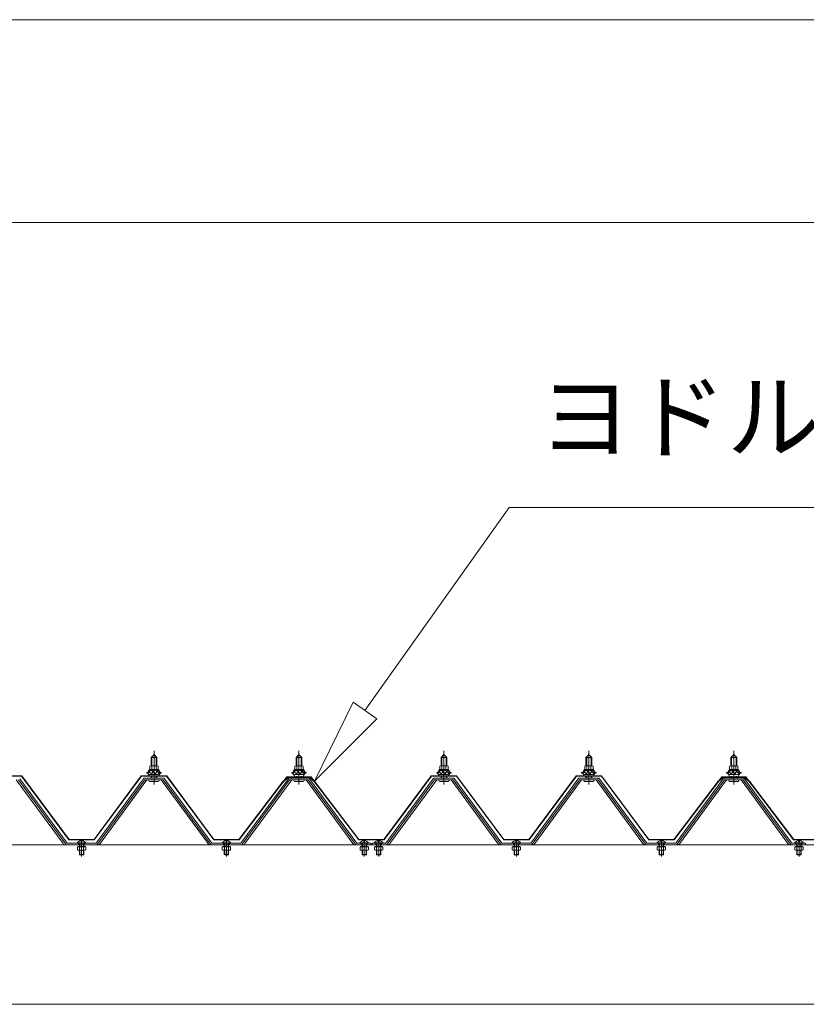
# Model space of a CAD drawing. Units: millimetres. Extents: x -16982 to 16840, y -11642 to 12086.
# Drawn here: x 6462 to 7764, y 2332 to 3963 of the extents above; entities that cross this region are included whole.
import ezdxf

# ---------------------------------------------------------------- set-up
doc = ezdxf.new("R2010")
doc.units = ezdxf.units.MM
doc.header["$LTSCALE"] = 60
for name, pattern in [('JWW_CENTER1', [6.773333, 4.233333, -0.846667, 0.846667, -0.846667]), ('JWW_DASHED1', [1.693333, 0.846667, -0.846667]), ('JWW_DASHED2', [3.386667, 1.693333, -1.693333])]:
    doc.linetypes.add(name, pattern=pattern)
for name, color, linetype in [('2-2', 7, 'Continuous'), ('2-4', 7, 'Continuous'), ('2-5', 7, 'Continuous'), ('2-6', 7, 'Continuous'), ('2-9', 7, 'Continuous')]:
    doc.layers.add(name, color=color, linetype=linetype)
doc.styles.add('ＭＳ ゴシック', font='txt', dxfattribs={"height": 1})

msp = doc.modelspace()

# ---------------------------------------------------------------- linework, layer by layer
at = {"layer": '2-2', "color": 7, "linetype": 'Continuous', "lineweight": 5}
for p, q in [((3323.9, 2596.3), (9083.9, 2596.3)), ((9032.3, 2332.3), (3375.5, 2332.3))]:
    msp.add_line(p, q, dxfattribs=at)
at = {"layer": '2-4', "color": 120, "linetype": 'Continuous', "lineweight": 5}
for p, q in [((3241.1, 3963.2), (9166.7, 3963.2)), ((3347.9, 3627.2), (9059.9, 3627.2))]:
    msp.add_line(p, q, dxfattribs=at)
at = {"layer": '2-5', "color": 200, "linetype": 'Continuous', "lineweight": 13}
for p, q in [((7033.2, 2819.1), (7272.2, 3155.2)), ((7272.2, 3155.2), (8971.1, 3155.2)), ((7013.6, 2833), (6949.7, 2701.8)), ((6949.7, 2701.8), (7013.6, 2833)), ((7013.6, 2833), (6949.7, 2701.8)), ((7013.6, 2833), (7052.8, 2805.2)), ((7052.8, 2805.2), (7013.6, 2833)), ((6949.7, 2701.8), (7052.8, 2805.2)), ((7052.8, 2805.2), (6949.7, 2701.8)), ((7052.8, 2805.2), (6949.7, 2701.8))]:
    msp.add_line(p, q, dxfattribs=at)
at = {"layer": '2-5', "color": 92, "linetype": 'Continuous', "lineweight": 5}
for p, q in [((6533.3, 2598.7), (6455.9, 2704.3)), ((6537.7, 2597.4), (6459.3, 2704.3)), ((6539.9, 2599), (6461.5, 2705.9)), ((6666.3, 2705.9), (6587.9, 2599)), ((6668.5, 2704.3), (6590.1, 2597.4)), ((6594.5, 2598.7), (6671.9, 2704.3)), ((6699.3, 2707), (6668.5, 2707)), ((6699.3, 2704.3), (6668.5, 2704.3)), ((6773.3, 2598.7), (6695.9, 2704.3)), ((6777.7, 2597.4), (6699.3, 2704.3)), ((6779.9, 2599), (6701.5, 2705.9)), ((6906.3, 2705.9), (6827.9, 2599)), ((6908.5, 2704.3), (6830.1, 2597.4)), ((6834.5, 2598.7), (6911.9, 2704.3)), ((6939.3, 2707), (6908.5, 2707)), ((6939.3, 2704.3), (6908.5, 2704.3)), ((7013.3, 2598.7), (6935.9, 2704.3)), ((7017.7, 2597.4), (6939.3, 2704.3)), ((7019.9, 2599), (6941.5, 2705.9)), ((7146.3, 2705.9), (7067.9, 2599)), ((7148.5, 2704.3), (7070.1, 2597.4)), ((7074.5, 2598.7), (7151.9, 2704.3)), ((7179.3, 2707), (7148.5, 2707)), ((7179.3, 2704.3), (7148.5, 2704.3)), ((7253.3, 2598.7), (7175.9, 2704.3)), ((7257.7, 2597.4), (7179.3, 2704.3)), ((7259.9, 2599), (7181.5, 2705.9)), ((7386.3, 2705.9), (7307.9, 2599)), ((7388.5, 2704.3), (7310.1, 2597.4)), ((7314.5, 2598.7), (7391.9, 2704.3)), ((7419.3, 2707), (7388.5, 2707)), ((7419.3, 2704.3), (7388.5, 2704.3)), ((7493.3, 2598.7), (7415.9, 2704.3)), ((7497.7, 2597.4), (7419.3, 2704.3)), ((7499.9, 2599), (7421.5, 2705.9)), ((7626.3, 2705.9), (7547.9, 2599)), ((7628.5, 2704.3), (7550.1, 2597.4)), ((7554.5, 2598.7), (7631.9, 2704.3)), ((7659.3, 2707), (7628.5, 2707)), ((7659.3, 2704.3), (7628.5, 2704.3)), ((7733.3, 2598.7), (7655.9, 2704.3)), ((7737.7, 2597.4), (7659.3, 2704.3)), ((7739.9, 2599), (7661.5, 2705.9)), ((6539.9, 2596.3), (6538.1, 2596.3)), ((6587.9, 2599), (6539.9, 2599)), ((6587.9, 2596.3), (6539.9, 2596.3)), ((6587.9, 2596.3), (6589.7, 2596.3)), ((6779.9, 2596.3), (6778.1, 2596.3)), ((6827.9, 2599), (6779.9, 2599)), ((6827.9, 2596.3), (6779.9, 2596.3)), ((6827.9, 2596.3), (6829.7, 2596.3)), ((7019.9, 2596.3), (7018.1, 2596.3)), ((7042.7, 2599), (7019.9, 2599)), ((7042.7, 2596.3), (7019.9, 2596.3)), ((7042.7, 2596.3), (7042.7, 2599)), ((7067.9, 2599), (7045.1, 2599)), ((7045.1, 2599), (7045.1, 2596.3)), ((7045.1, 2596.3), (7067.9, 2596.3)), ((7067.9, 2596.3), (7069.7, 2596.3)), ((7259.9, 2596.3), (7258.1, 2596.3)), ((7307.9, 2599), (7259.9, 2599)), ((7307.9, 2596.3), (7259.9, 2596.3)), ((7307.9, 2596.3), (7309.7, 2596.3)), ((7499.9, 2596.3), (7498.1, 2596.3)), ((7547.9, 2599), (7499.9, 2599)), ((7547.9, 2596.3), (7499.9, 2596.3)), ((7547.9, 2596.3), (7549.7, 2596.3)), ((7739.9, 2596.3), (7738.1, 2596.3)), ((7762.7, 2599), (7739.9, 2599)), ((7762.7, 2596.3), (7739.9, 2596.3)), ((7762.7, 2596.3), (7762.7, 2599))]:
    msp.add_line(p, q, dxfattribs=at)
at = {"layer": '2-5', "color": 200, "linetype": 'JWW_DASHED2', "lineweight": 13}
for p, q in [((6559.1, 2596.3), (6559.1, 2599)), ((6568.7, 2596.3), (6568.7, 2599)), ((6799.1, 2596.3), (6799.1, 2599)), ((6808.7, 2596.3), (6808.7, 2599)), ((7027.1, 2596.3), (7027.1, 2599)), ((7036.7, 2596.3), (7036.7, 2599)), ((7051.1, 2596.3), (7051.1, 2599)), ((7060.7, 2596.3), (7060.7, 2599)), ((7279.1, 2596.3), (7279.1, 2599)), ((7288.7, 2596.3), (7288.7, 2599)), ((7519.1, 2596.3), (7519.1, 2599)), ((7528.7, 2596.3), (7528.7, 2599)), ((7747.1, 2596.3), (7747.1, 2599)), ((7756.7, 2596.3), (7756.7, 2599))]:
    msp.add_line(p, q, dxfattribs=at)
at = {"layer": '2-5', "color": 92, "linetype": 'Continuous', "lineweight": 5}
for centre, radius, start, end in [((6668.5, 2704.3), 2.76, 90, 143.1301), ((6699.3, 2704.3), 2.76, 36.8699, 90), ((6908.5, 2704.3), 2.76, 90, 143.1301), ((6939.3, 2704.3), 2.76, 36.8699, 90), ((7148.5, 2704.3), 2.76, 90, 143.1301), ((7179.3, 2704.3), 2.76, 36.8699, 90), ((7388.5, 2704.3), 2.76, 90, 143.1301), ((7419.3, 2704.3), 2.76, 36.8699, 90), ((7628.5, 2704.3), 2.76, 90, 143.1301), ((7659.3, 2704.3), 2.76, 36.8699, 90), ((6538.1, 2602.3), 6, 216.2474, 270), ((6539.9, 2599), 2.76, 216.2474, 270), ((6587.9, 2599), 2.76, 270, 323.7526), ((6589.7, 2602.3), 6, 270, 323.7526), ((6778.1, 2602.3), 6, 216.2474, 270), ((6779.9, 2599), 2.76, 216.2474, 270), ((6827.9, 2599), 2.76, 270, 323.7526), ((6829.7, 2602.3), 6, 270, 323.7526), ((7018.1, 2602.3), 6, 216.2474, 270), ((7019.9, 2599), 2.76, 216.2474, 270), ((7067.9, 2599), 2.76, 270, 323.7526), ((7069.7, 2602.3), 6, 270, 323.7526), ((7258.1, 2602.3), 6, 216.2474, 270), ((7259.9, 2599), 2.76, 216.2474, 270), ((7307.9, 2599), 2.76, 270, 323.7526), ((7309.7, 2602.3), 6, 270, 323.7526), ((7498.1, 2602.3), 6, 216.2474, 270), ((7499.9, 2599), 2.76, 216.2474, 270), ((7547.9, 2599), 2.76, 270, 323.7526), ((7549.7, 2602.3), 6, 270, 323.7526), ((7738.1, 2602.3), 6, 216.2474, 270), ((7739.9, 2599), 2.76, 216.2474, 270)]:
    msp.add_arc(centre, radius, start, end, dxfattribs=at)
at = {"layer": '2-6', "color": 120, "linetype": 'Continuous', "lineweight": 5}
for p, q in [((6679.1, 2741), (6683.9, 2745.8)), ((6688.7, 2741), (6679.1, 2741)), ((6679.1, 2741), (6679.1, 2727.3)), ((6683.9, 2745.8), (6688.7, 2741)), ((6688.7, 2741), (6688.7, 2727.3)), ((6919.1, 2741), (6923.9, 2745.8)), ((6928.7, 2741), (6919.1, 2741)), ((6919.1, 2741), (6919.1, 2727.3)), ((6923.9, 2745.8), (6928.7, 2741)), ((6928.7, 2741), (6928.7, 2727.3)), ((7159.1, 2741), (7163.9, 2745.8)), ((7168.7, 2741), (7159.1, 2741)), ((7159.1, 2741), (7159.1, 2727.3)), ((7163.9, 2745.8), (7168.7, 2741)), ((7168.7, 2741), (7168.7, 2727.3)), ((7399.1, 2741), (7403.9, 2745.8)), ((7408.7, 2741), (7399.1, 2741)), ((7399.1, 2741), (7399.1, 2727.3)), ((7403.9, 2745.8), (7408.7, 2741)), ((7408.7, 2741), (7408.7, 2727.3)), ((7639.1, 2741), (7643.9, 2745.8)), ((7648.7, 2741), (7639.1, 2741)), ((7639.1, 2741), (7639.1, 2727.3)), ((7643.9, 2745.8), (7648.7, 2741)), ((7648.7, 2741), (7648.7, 2727.3)), ((6677, 2721.3), (6677, 2726.7)), ((6678.7, 2727.3), (6689.1, 2727.3)), ((6680.5, 2726.7), (6680.5, 2721.3)), ((6687.3, 2726.7), (6687.3, 2721.3)), ((6690.8, 2726.7), (6690.8, 2721.3)), ((6917, 2721.3), (6917, 2726.7)), ((6918.7, 2727.3), (6929.1, 2727.3)), ((6920.5, 2726.7), (6920.5, 2721.3)), ((6927.3, 2726.7), (6927.3, 2721.3)), ((6930.8, 2726.7), (6930.8, 2721.3)), ((7157, 2721.3), (7157, 2726.7)), ((7158.7, 2727.3), (7169.1, 2727.3)), ((7160.5, 2726.7), (7160.5, 2721.3)), ((7167.3, 2726.7), (7167.3, 2721.3)), ((7170.8, 2726.7), (7170.8, 2721.3)), ((7397, 2721.3), (7397, 2726.7)), ((7398.7, 2727.3), (7409.1, 2727.3)), ((7400.5, 2726.7), (7400.5, 2721.3)), ((7407.3, 2726.7), (7407.3, 2721.3)), ((7410.8, 2726.7), (7410.8, 2721.3)), ((7637, 2721.3), (7637, 2726.7)), ((7638.7, 2727.3), (7649.1, 2727.3)), ((7640.5, 2726.7), (7640.5, 2721.3)), ((7647.3, 2726.7), (7647.3, 2721.3)), ((7650.8, 2726.7), (7650.8, 2721.3)), ((6671.9, 2715.3), (6671.9, 2716.5)), ((6671.9, 2716.5), (6673.7, 2716.5)), ((6674.4, 2715.3), (6671.9, 2715.3)), ((6673.7, 2716.5), (6676.1, 2721.3)), ((6674.4, 2715.3), (6676.8, 2720.1)), ((6674.4, 2712.9), (6674.4, 2715.3)), ((6693.3, 2712.9), (6674.4, 2712.9)), ((6675.6, 2712.9), (6692.2, 2712.9)), ((6675.6, 2711.7), (6675.6, 2712.9)), ((6676.1, 2721.3), (6691.7, 2721.3)), ((6676.8, 2720.1), (6690.9, 2720.1)), ((6690.8, 2721.3), (6677, 2721.3)), ((6679.1, 2709.9), (6679.1, 2707)), ((6688.7, 2709.9), (6688.7, 2707)), ((6690.9, 2720.1), (6693.3, 2715.3)), ((6691.7, 2721.3), (6694.1, 2716.5)), ((6692.2, 2712.9), (6692.2, 2711.7)), ((6693.3, 2715.3), (6693.3, 2712.9)), ((6695.9, 2715.3), (6693.3, 2715.3)), ((6694.1, 2716.5), (6695.9, 2716.5)), ((6695.9, 2716.5), (6695.9, 2715.3)), ((6911.9, 2715.3), (6911.9, 2716.5)), ((6911.9, 2716.5), (6913.7, 2716.5)), ((6914.4, 2715.3), (6911.9, 2715.3)), ((6913.7, 2716.5), (6916.1, 2721.3)), ((6914.4, 2715.3), (6916.8, 2720.1)), ((6914.4, 2712.9), (6914.4, 2715.3)), ((6933.3, 2712.9), (6914.4, 2712.9)), ((6915.6, 2712.9), (6932.2, 2712.9)), ((6915.6, 2711.7), (6915.6, 2712.9)), ((6916.1, 2721.3), (6931.7, 2721.3)), ((6916.8, 2720.1), (6930.9, 2720.1)), ((6930.8, 2721.3), (6917, 2721.3)), ((6919.1, 2709.9), (6919.1, 2707)), ((6928.7, 2709.9), (6928.7, 2707)), ((6930.9, 2720.1), (6933.3, 2715.3)), ((6931.7, 2721.3), (6934.1, 2716.5)), ((6932.2, 2712.9), (6932.2, 2711.7)), ((6933.3, 2715.3), (6933.3, 2712.9)), ((6935.9, 2715.3), (6933.3, 2715.3)), ((6934.1, 2716.5), (6935.9, 2716.5)), ((6935.9, 2716.5), (6935.9, 2715.3)), ((7151.9, 2715.3), (7151.9, 2716.5)), ((7151.9, 2716.5), (7153.7, 2716.5)), ((7154.4, 2715.3), (7151.9, 2715.3)), ((7153.7, 2716.5), (7156.1, 2721.3)), ((7154.4, 2715.3), (7156.8, 2720.1)), ((7154.4, 2712.9), (7154.4, 2715.3)), ((7173.3, 2712.9), (7154.4, 2712.9)), ((7155.6, 2712.9), (7172.2, 2712.9)), ((7155.6, 2711.7), (7155.6, 2712.9)), ((7156.1, 2721.3), (7171.7, 2721.3)), ((7156.8, 2720.1), (7170.9, 2720.1)), ((7170.8, 2721.3), (7157, 2721.3)), ((7159.1, 2709.9), (7159.1, 2707)), ((7168.7, 2709.9), (7168.7, 2707)), ((7170.9, 2720.1), (7173.3, 2715.3)), ((7171.7, 2721.3), (7174.1, 2716.5)), ((7172.2, 2712.9), (7172.2, 2711.7)), ((7173.3, 2715.3), (7173.3, 2712.9)), ((7175.9, 2715.3), (7173.3, 2715.3)), ((7174.1, 2716.5), (7175.9, 2716.5)), ((7175.9, 2716.5), (7175.9, 2715.3)), ((7391.9, 2715.3), (7391.9, 2716.5)), ((7391.9, 2716.5), (7393.7, 2716.5)), ((7394.4, 2715.3), (7391.9, 2715.3)), ((7393.7, 2716.5), (7396.1, 2721.3)), ((7394.4, 2715.3), (7396.8, 2720.1)), ((7394.4, 2712.9), (7394.4, 2715.3)), ((7413.3, 2712.9), (7394.4, 2712.9)), ((7395.6, 2712.9), (7412.2, 2712.9)), ((7395.6, 2711.7), (7395.6, 2712.9)), ((7396.1, 2721.3), (7411.7, 2721.3)), ((7396.8, 2720.1), (7410.9, 2720.1)), ((7410.8, 2721.3), (7397, 2721.3)), ((7399.1, 2709.9), (7399.1, 2707)), ((7408.7, 2709.9), (7408.7, 2707)), ((7410.9, 2720.1), (7413.3, 2715.3)), ((7411.7, 2721.3), (7414.1, 2716.5)), ((7412.2, 2712.9), (7412.2, 2711.7)), ((7413.3, 2715.3), (7413.3, 2712.9)), ((7415.9, 2715.3), (7413.3, 2715.3)), ((7414.1, 2716.5), (7415.9, 2716.5)), ((7415.9, 2716.5), (7415.9, 2715.3)), ((7631.9, 2715.3), (7631.9, 2716.5)), ((7631.9, 2716.5), (7633.7, 2716.5)), ((7634.4, 2715.3), (7631.9, 2715.3)), ((7633.7, 2716.5), (7636.1, 2721.3)), ((7634.4, 2715.3), (7636.8, 2720.1)), ((7634.4, 2712.9), (7634.4, 2715.3)), ((7653.3, 2712.9), (7634.4, 2712.9)), ((7635.6, 2712.9), (7652.2, 2712.9)), ((7635.6, 2711.7), (7635.6, 2712.9)), ((7636.1, 2721.3), (7651.7, 2721.3)), ((7636.8, 2720.1), (7650.9, 2720.1)), ((7650.8, 2721.3), (7637, 2721.3)), ((7639.1, 2709.9), (7639.1, 2707)), ((7648.7, 2709.9), (7648.7, 2707)), ((7650.9, 2720.1), (7653.3, 2715.3)), ((7651.7, 2721.3), (7654.1, 2716.5)), ((7652.2, 2712.9), (7652.2, 2711.7)), ((7653.3, 2715.3), (7653.3, 2712.9)), ((7655.9, 2715.3), (7653.3, 2715.3)), ((7654.1, 2716.5), (7655.9, 2716.5)), ((7655.9, 2716.5), (7655.9, 2715.3)), ((6676.9, 2701.5), (6690.9, 2701.5)), ((6916.9, 2701.5), (6930.9, 2701.5)), ((7156.9, 2701.5), (7170.9, 2701.5)), ((7396.9, 2701.5), (7410.9, 2701.5)), ((7636.9, 2701.5), (7650.9, 2701.5)), ((6556.5, 2599), (6571.3, 2599)), ((6556.8, 2599.6), (6570.9, 2599.6)), ((6563.2, 2603.4), (6563.2, 2601.2)), ((6563.2, 2601.2), (6564.6, 2601.2)), ((6564.6, 2601.2), (6564.6, 2603.4)), ((6796.5, 2599), (6811.3, 2599)), ((6796.8, 2599.6), (6810.9, 2599.6)), ((6803.2, 2603.4), (6803.2, 2601.2)), ((6803.2, 2601.2), (6804.6, 2601.2)), ((6804.6, 2601.2), (6804.6, 2603.4)), ((7024.5, 2599), (7039.3, 2599)), ((7024.8, 2599.6), (7038.9, 2599.6)), ((7031.2, 2603.4), (7031.2, 2601.2)), ((7031.2, 2601.2), (7032.6, 2601.2)), ((7032.6, 2601.2), (7032.6, 2603.4)), ((7048.5, 2599), (7063.3, 2599)), ((7048.8, 2599.6), (7062.9, 2599.6)), ((7055.2, 2603.4), (7055.2, 2601.2)), ((7055.2, 2601.2), (7056.6, 2601.2)), ((7056.6, 2601.2), (7056.6, 2603.4)), ((7276.5, 2599), (7291.3, 2599)), ((7276.8, 2599.6), (7290.9, 2599.6)), ((7283.2, 2603.4), (7283.2, 2601.2)), ((7283.2, 2601.2), (7284.6, 2601.2)), ((7284.6, 2601.2), (7284.6, 2603.4)), ((7516.5, 2599), (7531.3, 2599)), ((7516.8, 2599.6), (7530.9, 2599.6)), ((7523.2, 2603.4), (7523.2, 2601.2)), ((7523.2, 2601.2), (7524.6, 2601.2)), ((7524.6, 2601.2), (7524.6, 2603.4)), ((7744.5, 2599), (7759.3, 2599)), ((7744.8, 2599.6), (7758.9, 2599.6)), ((7751.2, 2603.4), (7751.2, 2601.2)), ((7751.2, 2601.2), (7752.6, 2601.2)), ((7752.6, 2601.2), (7752.6, 2603.4))]:
    msp.add_line(p, q, dxfattribs=at)
at = {"layer": '2-6', "color": 200, "linetype": 'Continuous', "lineweight": 13}
for p, q in [((6680.3, 2741), (6679.9, 2741.8)), ((6680.3, 2741), (6680.3, 2726.9)), ((6687.5, 2741), (6687.9, 2741.8)), ((6687.5, 2741), (6687.5, 2726.9)), ((6920.3, 2741), (6919.9, 2741.8)), ((6920.3, 2741), (6920.3, 2726.9)), ((6927.5, 2741), (6927.9, 2741.8)), ((6927.5, 2741), (6927.5, 2726.9)), ((7160.3, 2741), (7159.9, 2741.8)), ((7160.3, 2741), (7160.3, 2726.9)), ((7167.5, 2741), (7167.9, 2741.8)), ((7167.5, 2741), (7167.5, 2726.9)), ((7400.3, 2741), (7399.9, 2741.8)), ((7400.3, 2741), (7400.3, 2726.9)), ((7407.5, 2741), (7407.9, 2741.8)), ((7407.5, 2741), (7407.5, 2726.9)), ((7640.3, 2741), (7639.9, 2741.8)), ((7640.3, 2741), (7640.3, 2726.9)), ((7647.5, 2741), (7647.9, 2741.8)), ((7647.5, 2741), (7647.5, 2726.9)), ((6674.4, 2715.3), (6679.4, 2720.8)), ((6680.1, 2713.6), (6675.4, 2717.9)), ((6686.8, 2713.6), (6678.9, 2720.8)), ((6679, 2713.6), (6685.5, 2720.8)), ((6680.3, 2709.9), (6680.3, 2707)), ((6685.1, 2713.6), (6691.2, 2720.4)), ((6693.3, 2713.8), (6685.6, 2720.8)), ((6687.5, 2709.9), (6687.5, 2707)), ((6691.1, 2713.6), (6693.3, 2716.1)), ((6914.4, 2715.3), (6919.4, 2720.8)), ((6920.1, 2713.6), (6915.4, 2717.9)), ((6926.8, 2713.6), (6918.9, 2720.8)), ((6919, 2713.6), (6925.5, 2720.8)), ((6920.3, 2709.9), (6920.3, 2707)), ((6925.1, 2713.6), (6931.2, 2720.4)), ((6933.3, 2713.8), (6925.6, 2720.8)), ((6927.5, 2709.9), (6927.5, 2707)), ((6931.1, 2713.6), (6933.3, 2716.1)), ((7154.4, 2715.3), (7159.4, 2720.8)), ((7160.1, 2713.6), (7155.4, 2717.9)), ((7166.8, 2713.6), (7158.9, 2720.8)), ((7159, 2713.6), (7165.5, 2720.8)), ((7160.3, 2709.9), (7160.3, 2707)), ((7165.1, 2713.6), (7171.2, 2720.4)), ((7173.3, 2713.8), (7165.6, 2720.8)), ((7167.5, 2709.9), (7167.5, 2707)), ((7171.1, 2713.6), (7173.3, 2716.1)), ((7394.4, 2715.3), (7399.4, 2720.8)), ((7400.1, 2713.6), (7395.4, 2717.9)), ((7406.8, 2713.6), (7398.9, 2720.8)), ((7399, 2713.6), (7405.5, 2720.8)), ((7400.3, 2709.9), (7400.3, 2707)), ((7405.1, 2713.6), (7411.2, 2720.4)), ((7413.3, 2713.8), (7405.6, 2720.8)), ((7407.5, 2709.9), (7407.5, 2707)), ((7411.1, 2713.6), (7413.3, 2716.1)), ((7634.4, 2715.3), (7639.4, 2720.8)), ((7640.1, 2713.6), (7635.4, 2717.9)), ((7646.8, 2713.6), (7638.9, 2720.8)), ((7639, 2713.6), (7645.5, 2720.8)), ((7640.3, 2709.9), (7640.3, 2707)), ((7645.1, 2713.6), (7651.2, 2720.4)), ((7653.3, 2713.8), (7645.6, 2720.8)), ((7647.5, 2709.9), (7647.5, 2707)), ((7651.1, 2713.6), (7653.3, 2716.1))]:
    msp.add_line(p, q, dxfattribs=at)
at = {"layer": '2-6', "color": 200, "linetype": 'JWW_CENTER1', "lineweight": 13}
for p, q in [((6683.9, 2696.4), (6683.9, 2752.3)), ((6923.9, 2696.4), (6923.9, 2752.3)), ((7163.9, 2696.4), (7163.9, 2752.3)), ((7403.9, 2696.4), (7403.9, 2752.3)), ((7643.9, 2696.4), (7643.9, 2752.3)), ((6563.9, 2577.1), (6563.9, 2605.4)), ((6803.9, 2577.1), (6803.9, 2605.4)), ((7031.9, 2577.1), (7031.9, 2605.4)), ((7055.9, 2577.1), (7055.9, 2605.4)), ((7283.9, 2577.1), (7283.9, 2605.4)), ((7523.9, 2577.1), (7523.9, 2605.4)), ((7751.9, 2577.1), (7751.9, 2605.4))]:
    msp.add_line(p, q, dxfattribs=at)
at = {"layer": '2-6', "color": 200, "linetype": 'JWW_DASHED1', "lineweight": 13}
for p, q in [((6558, 2593), (6558, 2593.5)), ((6569.8, 2593.5), (6558, 2593.5)), ((6560.3, 2599), (6560.3, 2593.5)), ((6560.9, 2599), (6560.9, 2593.5)), ((6566.9, 2593.5), (6566.9, 2599)), ((6567.5, 2593.5), (6567.5, 2599)), ((6569.8, 2593), (6569.8, 2593.5)), ((6798, 2593), (6798, 2593.5)), ((6809.8, 2593.5), (6798, 2593.5)), ((6800.3, 2599), (6800.3, 2593.5)), ((6800.9, 2599), (6800.9, 2593.5)), ((6806.9, 2593.5), (6806.9, 2599)), ((6807.5, 2593.5), (6807.5, 2599)), ((6809.8, 2593), (6809.8, 2593.5)), ((7026, 2593), (7026, 2593.5)), ((7037.8, 2593.5), (7026, 2593.5)), ((7028.3, 2599), (7028.3, 2593.5)), ((7028.9, 2599), (7028.9, 2593.5)), ((7034.9, 2593.5), (7034.9, 2599)), ((7035.5, 2593.5), (7035.5, 2599)), ((7037.8, 2593), (7037.8, 2593.5)), ((7050, 2593), (7050, 2593.5)), ((7061.8, 2593.5), (7050, 2593.5)), ((7052.3, 2599), (7052.3, 2593.5)), ((7052.9, 2599), (7052.9, 2593.5)), ((7058.9, 2593.5), (7058.9, 2599)), ((7059.5, 2593.5), (7059.5, 2599)), ((7061.8, 2593), (7061.8, 2593.5)), ((7278, 2593), (7278, 2593.5)), ((7289.8, 2593.5), (7278, 2593.5)), ((7280.3, 2599), (7280.3, 2593.5)), ((7280.9, 2599), (7280.9, 2593.5)), ((7286.9, 2593.5), (7286.9, 2599)), ((7287.5, 2593.5), (7287.5, 2599)), ((7289.8, 2593), (7289.8, 2593.5)), ((7518, 2593), (7518, 2593.5)), ((7529.8, 2593.5), (7518, 2593.5)), ((7520.3, 2599), (7520.3, 2593.5)), ((7520.9, 2599), (7520.9, 2593.5)), ((7526.9, 2593.5), (7526.9, 2599)), ((7527.5, 2593.5), (7527.5, 2599)), ((7529.8, 2593), (7529.8, 2593.5)), ((7746, 2593), (7746, 2593.5)), ((7757.8, 2593.5), (7746, 2593.5)), ((7748.3, 2599), (7748.3, 2593.5)), ((7748.9, 2599), (7748.9, 2593.5)), ((7754.9, 2593.5), (7754.9, 2599)), ((7755.5, 2593.5), (7755.5, 2599)), ((7757.8, 2593), (7757.8, 2593.5)), ((6557, 2593), (6557, 2588.1)), ((6570.8, 2593), (6557, 2593)), ((6557, 2588.1), (6558, 2587.5)), ((6558, 2587.5), (6569.8, 2587.5)), ((6560.3, 2587.5), (6560.3, 2580.4)), ((6560.3, 2580.4), (6560.9, 2579.8)), ((6560.3, 2580.4), (6567.5, 2580.4)), ((6560.4, 2588.1), (6560.4, 2593)), ((6560.9, 2587.5), (6560.9, 2579.8)), ((6560.9, 2579.8), (6566.9, 2579.8)), ((6566.9, 2579.8), (6566.9, 2587.5)), ((6567.5, 2580.4), (6566.9, 2579.8)), ((6567.4, 2588.1), (6567.4, 2593)), ((6567.5, 2580.4), (6567.5, 2587.5)), ((6570.8, 2588.1), (6569.8, 2587.5)), ((6570.8, 2588.1), (6570.8, 2593)), ((6797, 2593), (6797, 2588.1)), ((6810.8, 2593), (6797, 2593)), ((6797, 2588.1), (6798, 2587.5)), ((6798, 2587.5), (6809.8, 2587.5)), ((6800.3, 2587.5), (6800.3, 2580.4)), ((6800.3, 2580.4), (6800.9, 2579.8)), ((6800.3, 2580.4), (6807.5, 2580.4)), ((6800.4, 2588.1), (6800.4, 2593)), ((6800.9, 2587.5), (6800.9, 2579.8)), ((6800.9, 2579.8), (6806.9, 2579.8)), ((6806.9, 2579.8), (6806.9, 2587.5)), ((6807.5, 2580.4), (6806.9, 2579.8)), ((6807.4, 2588.1), (6807.4, 2593)), ((6807.5, 2580.4), (6807.5, 2587.5)), ((6810.8, 2588.1), (6809.8, 2587.5)), ((6810.8, 2588.1), (6810.8, 2593)), ((7025, 2593), (7025, 2588.1)), ((7038.8, 2593), (7025, 2593)), ((7025, 2588.1), (7026, 2587.5)), ((7026, 2587.5), (7037.8, 2587.5)), ((7028.3, 2587.5), (7028.3, 2580.4)), ((7028.3, 2580.4), (7028.9, 2579.8)), ((7028.3, 2580.4), (7035.5, 2580.4)), ((7028.4, 2588.1), (7028.4, 2593)), ((7028.9, 2587.5), (7028.9, 2579.8)), ((7028.9, 2579.8), (7034.9, 2579.8)), ((7034.9, 2579.8), (7034.9, 2587.5)), ((7035.5, 2580.4), (7034.9, 2579.8)), ((7035.4, 2588.1), (7035.4, 2593)), ((7035.5, 2580.4), (7035.5, 2587.5)), ((7038.8, 2588.1), (7037.8, 2587.5)), ((7038.8, 2588.1), (7038.8, 2593)), ((7049, 2593), (7049, 2588.1)), ((7062.8, 2593), (7049, 2593)), ((7049, 2588.1), (7050, 2587.5)), ((7050, 2587.5), (7061.8, 2587.5)), ((7052.3, 2587.5), (7052.3, 2580.4)), ((7052.3, 2580.4), (7052.9, 2579.8)), ((7052.3, 2580.4), (7059.5, 2580.4)), ((7052.4, 2588.1), (7052.4, 2593)), ((7052.9, 2587.5), (7052.9, 2579.8)), ((7052.9, 2579.8), (7058.9, 2579.8)), ((7058.9, 2579.8), (7058.9, 2587.5)), ((7059.5, 2580.4), (7058.9, 2579.8)), ((7059.4, 2588.1), (7059.4, 2593)), ((7059.5, 2580.4), (7059.5, 2587.5)), ((7062.8, 2588.1), (7061.8, 2587.5)), ((7062.8, 2588.1), (7062.8, 2593)), ((7277, 2593), (7277, 2588.1)), ((7290.8, 2593), (7277, 2593)), ((7277, 2588.1), (7278, 2587.5)), ((7278, 2587.5), (7289.8, 2587.5)), ((7280.3, 2587.5), (7280.3, 2580.4)), ((7280.3, 2580.4), (7280.9, 2579.8)), ((7280.3, 2580.4), (7287.5, 2580.4)), ((7280.4, 2588.1), (7280.4, 2593)), ((7280.9, 2587.5), (7280.9, 2579.8)), ((7280.9, 2579.8), (7286.9, 2579.8)), ((7286.9, 2579.8), (7286.9, 2587.5)), ((7287.5, 2580.4), (7286.9, 2579.8)), ((7287.4, 2588.1), (7287.4, 2593)), ((7287.5, 2580.4), (7287.5, 2587.5)), ((7290.8, 2588.1), (7289.8, 2587.5)), ((7290.8, 2588.1), (7290.8, 2593)), ((7517, 2593), (7517, 2588.1)), ((7530.8, 2593), (7517, 2593)), ((7517, 2588.1), (7518, 2587.5)), ((7518, 2587.5), (7529.8, 2587.5)), ((7520.3, 2587.5), (7520.3, 2580.4)), ((7520.3, 2580.4), (7520.9, 2579.8)), ((7520.3, 2580.4), (7527.5, 2580.4)), ((7520.4, 2588.1), (7520.4, 2593)), ((7520.9, 2587.5), (7520.9, 2579.8)), ((7520.9, 2579.8), (7526.9, 2579.8)), ((7526.9, 2579.8), (7526.9, 2587.5)), ((7527.5, 2580.4), (7526.9, 2579.8)), ((7527.4, 2588.1), (7527.4, 2593)), ((7527.5, 2580.4), (7527.5, 2587.5)), ((7530.8, 2588.1), (7529.8, 2587.5)), ((7530.8, 2588.1), (7530.8, 2593)), ((7745, 2593), (7745, 2588.1)), ((7758.8, 2593), (7745, 2593)), ((7745, 2588.1), (7746, 2587.5)), ((7746, 2587.5), (7757.8, 2587.5)), ((7748.3, 2587.5), (7748.3, 2580.4)), ((7748.3, 2580.4), (7748.9, 2579.8)), ((7748.3, 2580.4), (7755.5, 2580.4)), ((7748.4, 2588.1), (7748.4, 2593)), ((7748.9, 2587.5), (7748.9, 2579.8)), ((7748.9, 2579.8), (7754.9, 2579.8)), ((7754.9, 2579.8), (7754.9, 2587.5)), ((7755.5, 2580.4), (7754.9, 2579.8)), ((7755.4, 2588.1), (7755.4, 2593)), ((7755.5, 2580.4), (7755.5, 2587.5)), ((7758.8, 2588.1), (7757.8, 2587.5)), ((7758.8, 2588.1), (7758.8, 2593))]:
    msp.add_line(p, q, dxfattribs=at)
at = {"layer": '2-6', "color": 120, "linetype": 'Continuous', "lineweight": 5}
for centre, radius, start, end in [((6678.7, 2724.5), 2.84, 52.4439, 127.5561), ((6683.9, 2717), 10.3, 70.5485, 109.4515), ((6689.1, 2724.5), 2.84, 52.4439, 127.5561), ((6918.7, 2724.5), 2.84, 52.4439, 127.5561), ((6923.9, 2717), 10.3, 70.5485, 109.4515), ((6929.1, 2724.5), 2.84, 52.4439, 127.5561), ((7158.7, 2724.5), 2.84, 52.4439, 127.5561), ((7163.9, 2717), 10.3, 70.5485, 109.4515), ((7169.1, 2724.5), 2.84, 52.4439, 127.5561), ((7398.7, 2724.5), 2.84, 52.4439, 127.5561), ((7403.9, 2717), 10.3, 70.5485, 109.4515), ((7409.1, 2724.5), 2.84, 52.4439, 127.5561), ((7638.7, 2724.5), 2.84, 52.4439, 127.5561), ((7643.9, 2717), 10.3, 70.5485, 109.4515), ((7649.1, 2724.5), 2.84, 52.4439, 127.5561), ((6676.8, 2711.7), 1.2, 180, 270), ((6691, 2711.7), 1.2, 270, 0), ((6916.8, 2711.7), 1.2, 180, 270), ((6931, 2711.7), 1.2, 270, 0), ((7156.8, 2711.7), 1.2, 180, 270), ((7171, 2711.7), 1.2, 270, 0), ((7396.8, 2711.7), 1.2, 180, 270), ((7411, 2711.7), 1.2, 270, 0), ((7636.8, 2711.7), 1.2, 180, 270), ((7651, 2711.7), 1.2, 270, 0), ((6676.9, 2702.9), 1.38, 90, 270), ((6690.9, 2702.9), 1.38, 270, 90), ((6916.9, 2702.9), 1.38, 90, 270), ((6930.9, 2702.9), 1.38, 270, 90), ((7156.9, 2702.9), 1.38, 90, 270), ((7170.9, 2702.9), 1.38, 270, 90), ((7396.9, 2702.9), 1.38, 90, 270), ((7410.9, 2702.9), 1.38, 270, 90), ((7636.9, 2702.9), 1.38, 90, 270), ((7650.9, 2702.9), 1.38, 270, 90), ((6563.9, 2595.1), 8.4, 94.9171, 151.8729), ((6563.9, 2595.1), 8.4, 28.1271, 85.0829), ((6803.9, 2595.1), 8.4, 94.9171, 151.8729), ((6803.9, 2595.1), 8.4, 28.1271, 85.0829), ((7031.9, 2595.1), 8.4, 94.9171, 151.8729), ((7031.9, 2595.1), 8.4, 28.1271, 85.0829), ((7055.9, 2595.1), 8.4, 94.9171, 151.8729), ((7055.9, 2595.1), 8.4, 28.1271, 85.0829), ((7283.9, 2595.1), 8.4, 94.9171, 151.8729), ((7283.9, 2595.1), 8.4, 28.1271, 85.0829), ((7523.9, 2595.1), 8.4, 94.9171, 151.8729), ((7523.9, 2595.1), 8.4, 28.1271, 85.0829), ((7751.9, 2595.1), 8.4, 94.9171, 151.8729), ((7751.9, 2595.1), 8.4, 28.1271, 85.0829)]:
    msp.add_arc(centre, radius, start, end, dxfattribs=at)
at = {"layer": '2-6', "color": 200, "linetype": 'JWW_DASHED1', "lineweight": 13}
for centre, radius, start, end in [((6557.5, 2594.7), 7.24, 274.1535, 293.9727), ((6563.9, 2597.7), 10.2, 250.1808, 289.8192), ((6570.3, 2594.7), 7.24, 246.0272, 265.8464), ((6797.5, 2594.7), 7.24, 274.1535, 293.9727), ((6803.9, 2597.7), 10.2, 250.1808, 289.8192), ((6810.3, 2594.7), 7.24, 246.0272, 265.8464), ((7025.5, 2594.7), 7.24, 274.1535, 293.9727), ((7031.9, 2597.7), 10.2, 250.1808, 289.8192), ((7038.3, 2594.7), 7.24, 246.0272, 265.8464), ((7049.5, 2594.7), 7.24, 274.1535, 293.9727), ((7055.9, 2597.7), 10.2, 250.1808, 289.8192), ((7062.3, 2594.7), 7.24, 246.0272, 265.8464), ((7277.5, 2594.7), 7.24, 274.1535, 293.9727), ((7283.9, 2597.7), 10.2, 250.1808, 289.8192), ((7290.3, 2594.7), 7.24, 246.0272, 265.8464), ((7517.5, 2594.7), 7.24, 274.1535, 293.9727), ((7523.9, 2597.7), 10.2, 250.1808, 289.8192), ((7530.3, 2594.7), 7.24, 246.0272, 265.8464), ((7745.5, 2594.7), 7.24, 274.1535, 293.9727), ((7751.9, 2597.7), 10.2, 250.1808, 289.8192), ((7758.3, 2594.7), 7.24, 246.0272, 265.8464)]:
    msp.add_arc(centre, radius, start, end, dxfattribs=at)
at = {"layer": '2-9', "color": 40, "linetype": 'Continuous', "lineweight": 9}
for p, q in [((6422.9, 2710.5), (6464.9, 2710.5)), ((6464.6, 2709.9), (6423.2, 2709.9)), ((6542.9, 2604.9), (6464.6, 2709.9)), ((6464.9, 2710.5), (6543.2, 2605.5)), ((6584.6, 2605.5), (6662.9, 2710.5)), ((6663.2, 2709.9), (6584.9, 2604.9)), ((6662.9, 2710.5), (6704.9, 2710.5)), ((6704.6, 2709.9), (6663.2, 2709.9)), ((6782.9, 2604.9), (6704.6, 2709.9)), ((6704.9, 2710.5), (6783.2, 2605.5)), ((6893, 2694.9), (6903.8, 2709.3)), ((6904.1, 2708.7), (6893.4, 2694.6)), ((6898, 2701.8), (6907.4, 2709.3)), ((6907.6, 2708.7), (6898.5, 2701.4)), ((6903.8, 2709.3), (6940.4, 2709.3)), ((6940.2, 2708.7), (6904.1, 2708.7)), ((6907.4, 2709.3), (6944, 2709.3)), ((6943.7, 2708.7), (6907.6, 2708.7)), ((6949.3, 2701.4), (6940.2, 2708.7)), ((6940.4, 2709.3), (6949.7, 2701.8)), ((6954.3, 2694.6), (6943.7, 2708.7)), ((6944, 2709.3), (6954.8, 2694.9)), ((7064.6, 2605.5), (7142.9, 2710.5)), ((7143.2, 2709.9), (7064.9, 2604.9)), ((7142.9, 2710.5), (7184.9, 2710.5)), ((7184.6, 2709.9), (7143.2, 2709.9)), ((7262.9, 2604.9), (7184.6, 2709.9)), ((7184.9, 2710.5), (7263.2, 2605.5)), ((7304.6, 2605.5), (7382.9, 2710.5)), ((7383.2, 2709.9), (7304.9, 2604.9)), ((7382.9, 2710.5), (7424.9, 2710.5)), ((7424.6, 2709.9), (7383.2, 2709.9)), ((7502.9, 2604.9), (7424.6, 2709.9)), ((7424.9, 2710.5), (7503.2, 2605.5)), ((7613, 2694.9), (7623.8, 2709.3)), ((7624.1, 2708.7), (7613.4, 2694.6)), ((7618, 2701.8), (7627.4, 2709.3)), ((7627.6, 2708.7), (7618.5, 2701.4)), ((7623.8, 2709.3), (7660.4, 2709.3)), ((7660.2, 2708.7), (7624.1, 2708.7)), ((7627.4, 2709.3), (7664, 2709.3)), ((7663.7, 2708.7), (7627.6, 2708.7)), ((7669.3, 2701.4), (7660.2, 2708.7)), ((7660.4, 2709.3), (7669.7, 2701.8)), ((7674.3, 2694.6), (7663.7, 2708.7)), ((7664, 2709.3), (7674.8, 2694.9)), ((6824.6, 2605.5), (6898, 2701.8)), ((6898.5, 2701.4), (6824.9, 2604.9)), ((6893.4, 2694.6), (6893, 2694.9)), ((7022.9, 2604.9), (6949.3, 2701.4)), ((6949.7, 2701.8), (7023.2, 2605.5)), ((6954.8, 2694.9), (6954.3, 2694.6)), ((7544.6, 2605.5), (7618, 2701.8)), ((7618.5, 2701.4), (7544.9, 2604.9)), ((7613.4, 2694.6), (7613, 2694.9)), ((7742.9, 2604.9), (7669.3, 2701.4)), ((7669.7, 2701.8), (7743.2, 2605.5)), ((7674.8, 2694.9), (7674.3, 2694.6)), ((6584.9, 2604.9), (6542.9, 2604.9)), ((6543.2, 2605.5), (6584.6, 2605.5)), ((6824.9, 2604.9), (6782.9, 2604.9)), ((6783.2, 2605.5), (6824.6, 2605.5)), ((7064.9, 2604.9), (7022.9, 2604.9)), ((7023.2, 2605.5), (7064.6, 2605.5)), ((7304.9, 2604.9), (7262.9, 2604.9)), ((7263.2, 2605.5), (7304.6, 2605.5)), ((7544.9, 2604.9), (7502.9, 2604.9)), ((7503.2, 2605.5), (7544.6, 2605.5)), ((7784.9, 2604.9), (7742.9, 2604.9)), ((7743.2, 2605.5), (7784.6, 2605.5))]:
    msp.add_line(p, q, dxfattribs=at)

# ---------------------------------------------------------------- texts
at = {"layer": '2-5', "color": 7, "linetype": 'Continuous', "lineweight": 5, "style": 'ＭＳ ゴシック', "width": 0.999999}
msp.add_text('ヨドルーフ', height=114.3, dxfattribs=at).set_placement((7320.2, 3248.3))

doc.saveas('drawing.dxf')
